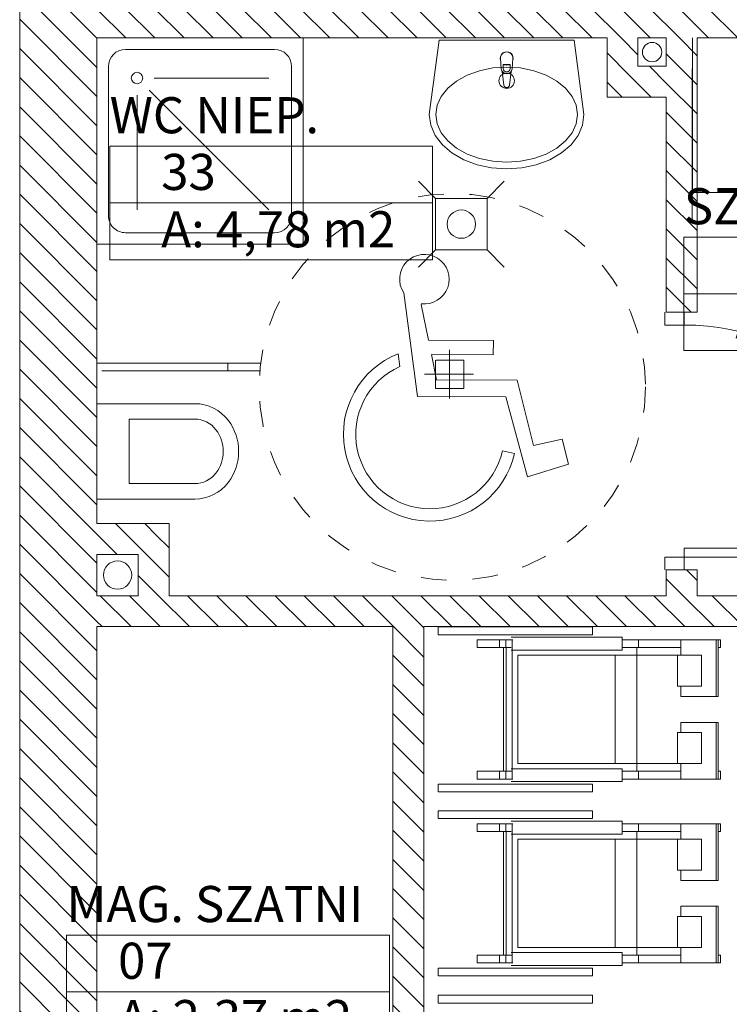
# Model space of a CAD drawing. Extents: x 199.7 to 242.2, y -57.8 to -29.7.
# Drawn here: x 203.9 to 206.7, y -38.7 to -34.9 of the extents above; entities that cross this region are included whole.
import ezdxf
from ezdxf.enums import TextEntityAlignment as Align

# ---------------------------------------------------------------- set-up
doc = ezdxf.new("R2010")
doc.units = 0
doc.header["$MEASUREMENT"] = 0
doc.linetypes.add('2', pattern=[0.15, 0.05, -0.1])
doc.linetypes.add('Dashed-002', pattern=[0.3, 0.2, -0.1])
for name, color, linetype, lineweight, true_color in [('!!! MEBLE_Pen_No__140', 7, 'Continuous', 13, 0x8db3cd), ('ArchiCAD Doors_Pen_No__140', 7, 'Continuous', 13, 0x8db3cd), ('niecka_Pen_No__140', 7, 'Continuous', 13, 0x8db3cd), ('obrys budynków_Pen_No__140', 7, 'Continuous', 13, 0x8db3cd), ('obrys budynków_Pen_No__2', 7, 'Continuous', 13, 0xb6c122), ('Schody_Pen_No__140', 7, 'Continuous', 13, 0x8db3cd), ('zje_d_alnia_Pen_No__140', 7, 'Continuous', 13, 0x8db3cd)]:
    doc.layers.add(name, color=color, linetype=linetype, lineweight=lineweight, true_color=true_color)
for name, color, linetype, lineweight in [('_KA_kratki_Pen_No__24', 7, 'Continuous', 18), ('_KS_piony_Pen_No__234', 7, 'Continuous', 18), ('_KS_pomoc_do_pionow_Pen_No__7', 7, 'Continuous', 18), ('POWIERZCHNIE(NEW)_Pen_No__1', 7, 'Continuous', 13), ('sanitarne_Pen_No__1', 7, 'Continuous', 13), ('SCIANY WEWN_Pen_No__4', 7, 'Continuous', 13)]:
    doc.layers.add(name, color=color, linetype=linetype, lineweight=lineweight)
doc.layers.add('obrys budynków', color=7, linetype='Continuous')
doc.layers.add('POWIERZCHNIE(NEW)', color=7, linetype='Continuous')
doc.styles.add('GENERATED_STYLE_2', font='ARIALBD.TTF')
doc.styles.get("Standard").update_dxf_attribs({"font": 'txt', "bigfont": 'BIGFONT.SHX'})
pattern_1 = [(135, (0, 0), (0.056568542, 0.056568542), [])]

# ---------------------------------------------------------------- blocks, each defined once
blk = doc.blocks.new('WC NIEP._33_78', base_point=(204.9086, -35.5079))
at = {"layer": 'POWIERZCHNIE(NEW)_Pen_No__1', "linetype": 'Continuous'}
for p, q in [((204.2817, -35.3979), (204.2817, -35.8379)), ((204.2817, -35.3979), (205.5354, -35.3979)), ((205.5354, -35.3979), (205.5354, -35.8379)), ((204.2817, -35.6179), (205.5354, -35.6179)), ((204.2817, -35.8379), (205.5354, -35.8379))]:
    blk.add_line(p, q, dxfattribs=at)
at = {"linetype": 'Continuous', "flags": 1}
for tag in ['floor_f', 'ROOM_AREA', 'ROOM_PERIM', 'ROOM_WALLS_SURF', 'ROOM_DOORS_SURF', 'ROOM_WINDS_SURF', 'ROOM_BASELEV', 'ROOM_HEIGHT', 'ROOM_NET_AREA', 'ROOM_REDUCED_AREA', 'ROOM_CALC_AREA', 'ROOM_VOLUME']:
    blk.add_attdef(tag, text='', height=2, dxfattribs=at).set_placement((204.9086, -36.0793), align=Align.BOTTOM_LEFT)
at = {"layer": 'POWIERZCHNIE(NEW)_Pen_No__1', "linetype": 'Continuous', "insert": (204.4817, -35.6499), "char_height": 0.14, "attachment_point": 1, "style": 'GENERATED_STYLE_2'}
blk.add_mtext('{A: 4,78 m2}', dxfattribs=at)
at = {"layer": 'POWIERZCHNIE(NEW)_Pen_No__1', "style": 'GENERATED_STYLE_2'}
for tag, p in [('ROOM_NAME', (204.2817, -35.3912)), ('ROOM_NUMBER', (204.4817, -35.6112))]:
    blk.add_attdef(tag, text='', height=0.14, dxfattribs=at).set_placement(p, align=Align.BOTTOM_LEFT)
blk = doc.blocks.new('SZATNIA NIEP._32_80', base_point=(207.1883, -35.8608))
at = {"layer": 'POWIERZCHNIE(NEW)_Pen_No__1', "linetype": 'Continuous'}
for p, q in [((206.5105, -35.7508), (206.5105, -36.1908)), ((206.5105, -35.7508), (207.866, -35.7508)), ((207.866, -35.7508), (207.866, -36.1908)), ((206.5105, -35.9708), (207.866, -35.9708)), ((206.5105, -36.1908), (207.866, -36.1908))]:
    blk.add_line(p, q, dxfattribs=at)
at = {"linetype": 'Continuous', "flags": 1}
for tag in ['floor_f', 'ROOM_AREA', 'ROOM_PERIM', 'ROOM_WALLS_SURF', 'ROOM_DOORS_SURF', 'ROOM_WINDS_SURF', 'ROOM_BASELEV', 'ROOM_HEIGHT', 'ROOM_NET_AREA', 'ROOM_REDUCED_AREA', 'ROOM_CALC_AREA', 'ROOM_VOLUME']:
    blk.add_attdef(tag, text='', height=2, dxfattribs=at).set_placement((207.1883, -36.4323), align=Align.BOTTOM_LEFT)
at = {"layer": 'POWIERZCHNIE(NEW)_Pen_No__1', "linetype": 'Continuous', "insert": (206.7105, -36.0028), "char_height": 0.14, "attachment_point": 1, "style": 'GENERATED_STYLE_2'}
blk.add_mtext('{A: 6,87 m2}', dxfattribs=at)
at = {"layer": 'POWIERZCHNIE(NEW)_Pen_No__1', "style": 'GENERATED_STYLE_2'}
for tag, p in [('ROOM_NAME', (206.5105, -35.7442)), ('ROOM_NUMBER', (206.7105, -35.9642))]:
    blk.add_attdef(tag, text='', height=0.14, dxfattribs=at).set_placement(p, align=Align.BOTTOM_LEFT)
blk = doc.blocks.new('MAG. SZATNI_07_93', base_point=(204.741, -38.5682))
at = {"layer": 'POWIERZCHNIE(NEW)_Pen_No__1', "linetype": 'Continuous'}
for p, q in [((204.1142, -38.4582), (204.1142, -38.8982)), ((204.1142, -38.4582), (205.3678, -38.4582)), ((205.3678, -38.4582), (205.3678, -38.8982)), ((204.1142, -38.6782), (205.3678, -38.6782)), ((204.1142, -38.8982), (205.3678, -38.8982))]:
    blk.add_line(p, q, dxfattribs=at)
at = {"linetype": 'Continuous', "flags": 1}
for tag in ['floor_f', 'ROOM_AREA', 'ROOM_PERIM', 'ROOM_WALLS_SURF', 'ROOM_DOORS_SURF', 'ROOM_WINDS_SURF', 'ROOM_BASELEV', 'ROOM_HEIGHT', 'ROOM_NET_AREA', 'ROOM_REDUCED_AREA', 'ROOM_CALC_AREA', 'ROOM_VOLUME']:
    blk.add_attdef(tag, text='', height=2, dxfattribs=at).set_placement((204.741, -39.1396), align=Align.BOTTOM_LEFT)
at = {"layer": 'POWIERZCHNIE(NEW)_Pen_No__1', "linetype": 'Continuous', "insert": (204.3142, -38.7102), "char_height": 0.14, "attachment_point": 1, "style": 'GENERATED_STYLE_2'}
blk.add_mtext('{A: 2,37 m2}', dxfattribs=at)
at = {"layer": 'POWIERZCHNIE(NEW)_Pen_No__1', "style": 'GENERATED_STYLE_2'}
for tag, p in [('ROOM_NAME', (204.1142, -38.4515)), ('ROOM_NUMBER', (204.3142, -38.6715))]:
    blk.add_attdef(tag, text='', height=0.14, dxfattribs=at).set_placement(p, align=Align.BOTTOM_LEFT)
blk = doc.blocks.new('D1 70_60')
at = {"layer": 'ArchiCAD Doors_Pen_No__140', "linetype": 'Continuous'}
for p, q in [((0.45, 0.9), (0.415, 0.9)), ((0.415, 0.9), (0.415, 0)), ((0.45, 0), (0.45, 0.9)), ((-0.5, 0), (-0.45, 0)), ((-0.45, 0), (-0.45, -0.0762)), ((0.415, 0), (0.45, 0)), ((0.5, 0), (0.45, 0)), ((0.45, 0), (0.45, -0.0762)), ((-0.45, -0.0762), (-0.5, -0.0762)), ((0.45, -0.0762), (0.5, -0.0762))]:
    blk.add_line(p, q, dxfattribs=at)
blk.add_arc((0.45, 0), 0.9, 92.2287, 180, dxfattribs=at)
blk = doc.blocks.new('WALL_1333', base_point=(206.5024, -34.9177))
at = {"layer": 'obrys budynków_Pen_No__140', "linetype": 'Continuous'}
h = blk.add_hatch(dxfattribs=at)
h.set_pattern_fill('cegla_1', color=256, style=0, pattern_type=2)
h.set_pattern_definition(pattern_1)
h.paths.add_polyline_path([(206.4424, -36.0415), (206.5624, -36.0415), (206.5624, -34.9777), (206.4424, -34.9777)], flags=0)
h = blk.add_hatch(dxfattribs=at)
h.set_pattern_fill('cegla_1', color=256, style=0, pattern_type=2)
h.set_pattern_definition(pattern_1)
h.paths.add_polyline_path([(206.4424, -37.1415), (206.5624, -37.1415), (206.5624, -37.0415), (206.4424, -37.0415)], flags=0)
at = {"layer": 'obrys budynków_Pen_No__2', "linetype": 'Continuous'}
for p, q in [((206.4424, -34.9777), (206.4424, -35.0877)), ((206.5624, -36.0415), (206.5624, -34.9777)), ((206.4424, -35.2077), (206.4424, -36.0415)), ((206.5624, -36.0415), (206.4424, -36.0415)), ((206.5624, -37.0415), (206.4424, -37.0415)), ((206.4424, -37.0415), (206.4424, -37.1415)), ((206.5624, -37.1415), (206.5624, -37.0415))]:
    blk.add_line(p, q, dxfattribs=at)
at = {"layer": 'ArchiCAD Doors_Pen_No__140', "linetype": 'Continuous', "rotation": 269.9999999999943}
blk.add_blockref('D1 70_60', (206.5124, -36.5415), dxfattribs=at)
blk = doc.blocks.new('WALL_1334', base_point=(205.4415, -39.3834))
at = {"layer": 'obrys budynków_Pen_No__140', "linetype": 'Continuous'}
h = blk.add_hatch(dxfattribs=at)
h.set_pattern_fill('cegla_1', color=256, style=0, pattern_type=2)
h.set_pattern_definition(pattern_1)
h.paths.add_polyline_path([(205.5015, -39.3234), (205.5015, -37.2615), (205.3815, -37.2615), (205.3815, -39.3234)], flags=0)
at = {"layer": 'obrys budynków_Pen_No__2', "linetype": 'Continuous'}
for p, q in [((205.3815, -37.2615), (205.3815, -39.3234)), ((205.5015, -39.3234), (205.5015, -37.2615))]:
    blk.add_line(p, q, dxfattribs=at)
blk = doc.blocks.new('WALL_1380', base_point=(204.0824, -37.2015))
at = {"layer": 'obrys budynków_Pen_No__140', "linetype": 'Continuous'}
h = blk.add_hatch(dxfattribs=at)
h.set_pattern_fill('cegla_1', color=256, style=0, pattern_type=2)
h.set_pattern_definition(pattern_1)
h.paths.add_polyline_path([(204.2324, -37.1415), (204.2324, -37.2615), (207.7997, -37.2615), (207.7997, -37.1415)], flags=0)
at = {"layer": 'obrys budynków_Pen_No__2', "linetype": 'Continuous'}
for p, q in [((204.3924, -37.1415), (204.2324, -37.1415)), ((206.4424, -37.1415), (204.5124, -37.1415)), ((207.7997, -37.1415), (206.5624, -37.1415)), ((204.2324, -37.2615), (205.3815, -37.2615)), ((205.5015, -37.2615), (207.7997, -37.2615))]:
    blk.add_line(p, q, dxfattribs=at)
blk = doc.blocks.new('WALL_1379', base_point=(204.0824, -34.9177))
at = {"layer": 'obrys budynków_Pen_No__140', "linetype": 'Continuous'}
h = blk.add_hatch(dxfattribs=at)
h.set_pattern_fill('cegla_1', color=256, style=0, pattern_type=2)
h.set_pattern_definition(pattern_1)
h.paths.add_polyline_path([(204.2324, -34.9777), (209.7374, -34.9777), (209.7374, -34.8577), (204.2324, -34.8577)], flags=0)
at = {"layer": 'obrys budynków_Pen_No__2', "linetype": 'Continuous'}
for p, q in [((204.2324, -34.9777), (206.2124, -34.9777)), ((206.3324, -34.9777), (206.4424, -34.9777)), ((206.5624, -34.9777), (209.7374, -34.9777))]:
    blk.add_line(p, q, dxfattribs=at)
blk = doc.blocks.new('WALL_1337', base_point=(204.0824, -39.3834))
at = {"layer": 'obrys budynków_Pen_No__140', "linetype": 'Continuous'}
h = blk.add_hatch(dxfattribs=at)
h.set_pattern_fill('cegla_1', color=256, style=0, pattern_type=2)
h.set_pattern_definition(pattern_1)
h.paths.add_polyline_path([(203.9324, -39.1434), (204.2324, -39.1434), (204.2324, -34.8427), (203.9324, -34.8427)], flags=0)
at = {"layer": 'obrys budynków_Pen_No__2', "linetype": 'Continuous'}
for p, q in [((203.9324, -34.8427), (203.9324, -39.3234)), ((204.2324, -36.8615), (204.2324, -34.9777)), ((204.2324, -37.1415), (204.2324, -36.9815)), ((204.2324, -39.3234), (204.2324, -37.2615))]:
    blk.add_line(p, q, dxfattribs=at)
blk = doc.blocks.new('WALL_1372', base_point=(206.5024, -35.0877))
at = {"layer": 'obrys budynków_Pen_No__140', "linetype": 'Continuous'}
h = blk.add_hatch(dxfattribs=at)
h.set_pattern_fill('cegla_1', color=256, style=0, pattern_type=2)
h.set_pattern_definition(pattern_1)
h.paths.add_polyline_path([(206.4424, -35.0877), (206.3324, -35.0877), (206.2124, -35.2077), (206.4424, -35.2077)], flags=0)
at = {"layer": 'obrys budynków_Pen_No__2', "linetype": 'Continuous'}
for p, q in [((206.4424, -35.0877), (206.3324, -35.0877)), ((206.2124, -35.2077), (206.4424, -35.2077))]:
    blk.add_line(p, q, dxfattribs=at)
blk = doc.blocks.new('WALL_1348', base_point=(206.3324, -35.0877))
at = {"layer": 'obrys budynków_Pen_No__140', "linetype": 'Continuous'}
h = blk.add_hatch(dxfattribs=at)
h.set_pattern_fill('cegla_1', color=256, style=0, pattern_type=2)
h.set_pattern_definition(pattern_1)
h.paths.add_polyline_path([(206.3324, -35.0877), (206.3324, -34.9777), (206.2124, -34.9777), (206.2124, -35.2077)], flags=0)
at = {"layer": 'obrys budynków_Pen_No__2', "linetype": 'Continuous'}
for p, q in [((206.2124, -34.9777), (206.2124, -35.2077)), ((206.3324, -35.0877), (206.3324, -34.9777))]:
    blk.add_line(p, q, dxfattribs=at)
blk = doc.blocks.new('WALL_1371', base_point=(204.0824, -36.9815))
at = {"layer": 'obrys budynków_Pen_No__140', "linetype": 'Continuous'}
h = blk.add_hatch(dxfattribs=at)
h.set_pattern_fill('cegla_1', color=256, style=0, pattern_type=2)
h.set_pattern_definition(pattern_1)
h.paths.add_polyline_path([(204.2324, -36.9815), (204.3924, -36.9815), (204.5124, -36.8615), (204.2324, -36.8615)], flags=0)
at = {"layer": 'obrys budynków_Pen_No__2', "linetype": 'Continuous'}
for p, q in [((204.5124, -36.8615), (204.2324, -36.8615)), ((204.2324, -36.9815), (204.3924, -36.9815))]:
    blk.add_line(p, q, dxfattribs=at)
blk = doc.blocks.new('WALL_1349', base_point=(204.3924, -36.9815))
at = {"layer": 'obrys budynków_Pen_No__140', "linetype": 'Continuous'}
h = blk.add_hatch(dxfattribs=at)
h.set_pattern_fill('cegla_1', color=256, style=0, pattern_type=2)
h.set_pattern_definition(pattern_1)
h.paths.add_polyline_path([(204.3924, -36.9815), (204.3924, -37.1415), (204.5124, -37.1415), (204.5124, -36.8615)], flags=0)
at = {"layer": 'obrys budynków_Pen_No__2', "linetype": 'Continuous'}
for p, q in [((204.5124, -37.1415), (204.5124, -36.8615)), ((204.3924, -36.9815), (204.3924, -37.1415))]:
    blk.add_line(p, q, dxfattribs=at)
blk = doc.blocks.new('Sign Handicap 11')
at = {"layer": 'sanitarne_Pen_No__1', "linetype": 'Continuous'}
for p, q in [((-0.1486, 0.5061), (-0.0948, 0.1035)), ((-0.0526, 0.322), (-0.0811, 0.4614)), ((0.1993, 0.321), (-0.0526, 0.322)), ((0.1991, 0.2659), (0.1993, 0.321)), ((-0.1702, 0.2696), (-0.1636, 0.2203)), ((-0.0212, 0.1683), (-0.0413, 0.2668)), ((-0.0413, 0.2668), (0.1991, 0.2659)), ((0.2924, 0.167), (-0.0212, 0.1683)), ((0.3546, -0.0859), (0.2924, 0.167)), ((-0.0948, 0.1035), (0.2473, 0.1021)), ((0.2473, 0.1021), (0.3316, -0.2074)), ((0.4665, -0.0615), (0.3546, -0.0859)), ((0.4906, -0.1592), (0.4665, -0.0615)), ((0.2815, -0.1176), (0.2346, -0.1069)), ((0.3316, -0.2074), (0.4906, -0.1592))]:
    blk.add_line(p, q, dxfattribs=at)
for centre, major_axis, start_param, end_param in [((-0.0684, 0.559), (0.0961, 0), 4.583801, 10.008202), ((-0.0465, -0.0431), (0.3363, 0), 1.947533, 6.059917), ((-0.0465, -0.0431), (0.2883, 0), 1.989195, 6.059917)]:
    blk.add_ellipse(centre, major_axis=major_axis, ratio=0.999933, start_param=start_param, end_param=end_param, dxfattribs=at)
blk = doc.blocks.new('Lav Flat Back-Oval 70')
at = {"layer": '!!! MEBLE_Pen_No__140', "linetype": 'Continuous'}
for p, q in [((-0.2619, 0.2894), (-0.3004, 0)), ((0.2619, 0.2894), (-0.2619, 0.2894)), ((-0.2617, 0.2889), (-0.2619, 0.2889)), ((0.2619, 0.2889), (0.2617, 0.2889)), ((0.2996, 0), (0.2619, 0.2894)), ((-0.0239, 0.2173), (-0.0238, 0.2224)), ((-0.021, 0.177), (-0.0239, 0.2173)), ((-0.0136, 0.1792), (-0.0136, 0.1941)), ((-0.0136, 0.1941), (0.0136, 0.1941)), ((-0.0136, 0.1934), (0.0136, 0.1934)), ((0.0136, 0.1941), (0.0136, 0.1792)), ((0.021, 0.177), (0.0239, 0.2173)), ((0.0239, 0.2173), (0.0238, 0.2223)), ((-0.1947, 0.1303), (-0.153, 0.1532)), ((-0.153, 0.1532), (-0.1054, 0.1703)), ((-0.1054, 0.1703), (-0.0537, 0.1808)), ((-0.0537, 0.1808), (0, 0.1843)), ((-0.0177, 0.1675), (-0.0111, 0.1146)), ((0, 0.1843), (0.0537, 0.1808)), ((0.0111, 0.1146), (0.0177, 0.1675)), ((0.0537, 0.1808), (0.1054, 0.1703)), ((0.1054, 0.1703), (0.153, 0.1532)), ((0.153, 0.1532), (0.1947, 0.1303)), ((-0.2289, 0.1024), (-0.1947, 0.1303)), ((0.1947, 0.1303), (0.2289, 0.1024)), ((-0.2544, 0.0705), (-0.2289, 0.1024)), ((0.2289, 0.1024), (0.2544, 0.0705)), ((-0.27, 0.036), (-0.2544, 0.0705)), ((0.2544, 0.0705), (0.27, 0.036)), ((-0.2753, 0), (-0.27, 0.036)), ((0.27, 0.036), (0.2747, 0)), ((0.2747, 0), (0.27, -0.036)), ((0.2946, -0.0411), (0.2996, 0)), ((-0.3004, 0), (-0.2946, -0.0411)), ((-0.27, -0.036), (-0.2753, 0)), ((-0.2544, -0.0705), (-0.27, -0.036)), ((0.27, -0.036), (0.2544, -0.0705)), ((-0.2946, -0.0411), (-0.2775, -0.0806)), ((-0.2289, -0.1024), (-0.2544, -0.0705)), ((0.2544, -0.0705), (0.2289, -0.1024)), ((0.2775, -0.0806), (0.2946, -0.0411)), ((-0.2775, -0.0806), (-0.2497, -0.117)), ((-0.1947, -0.1303), (-0.2289, -0.1024)), ((0.2289, -0.1024), (0.1947, -0.1303)), ((0.2497, -0.117), (0.2775, -0.0806)), ((-0.2497, -0.117), (-0.2124, -0.1489)), ((-0.2124, -0.1489), (-0.1669, -0.1751)), ((-0.153, -0.1532), (-0.1947, -0.1303)), ((0.1947, -0.1303), (0.153, -0.1532)), ((0.1669, -0.1751), (0.2124, -0.1489)), ((0.2124, -0.1489), (0.2497, -0.117)), ((-0.1669, -0.1751), (-0.1149, -0.1946)), ((-0.1054, -0.1703), (-0.153, -0.1532)), ((-0.0537, -0.1808), (-0.1054, -0.1703)), ((0, -0.1843), (-0.0537, -0.1808)), ((0.0537, -0.1808), (0, -0.1843)), ((0.1054, -0.1703), (0.0537, -0.1808)), ((0.153, -0.1532), (0.1054, -0.1703)), ((0.1149, -0.1946), (0.1669, -0.1751)), ((-0.1149, -0.1946), (-0.0586, -0.2066)), ((-0.0586, -0.2066), (0, -0.2106)), ((0, -0.2106), (0.0586, -0.2066)), ((0.0586, -0.2066), (0.1149, -0.1946))]:
    blk.add_line(p, q, dxfattribs=at)
blk.add_circle((0, 0.1313), 0.03, dxfattribs=at)
for centre, radius, start, end in [((0, 0.219), 0.025, 339.2856, 200.7144), ((0, 0.219), 0.024, 7.8374, 171.8967), ((0, 0.1796), 0.0211, 185.1696, 354.8304), ((0, 0.1789), 0.0211, 185.1696, 354.8304), ((0, 0.1792), 0.0136, 180, 0), ((0, 0.116), 0.0112, 187.1389, 352.8611)]:
    blk.add_arc(centre, radius, start, end, dxfattribs=at)
blk = doc.blocks.new('WC Wall Hung 01 70_2')
at = {"layer": '!!! MEBLE_Pen_No__140', "linetype": 'Continuous'}
for p, q in [((0.185, 0), (0.185, -0.38)), ((-0.185, 0), (-0.185, -0.38)), ((-0.185, 0), (0.185, 0)), ((-0.125, -0.38), (-0.125, -0.125)), ((0.125, -0.125), (-0.125, -0.125)), ((0.125, -0.38), (0.125, -0.125))]:
    blk.add_line(p, q, dxfattribs=at)
for centre, radius, start, end in [((-0.0225, -0.38), 0.1625, 180, 233.1301), ((-0.0225, -0.38), 0.1025, 180, 233.1301), ((0.0225, -0.38), 0.1025, 306.8699, 0), ((0.0225, -0.38), 0.1625, 306.8699, 0), ((0, -0.35), 0.14, 233.1301, 306.8699), ((0, -0.35), 0.2, 233.1301, 306.8699)]:
    blk.add_arc(centre, radius, start, end, dxfattribs=at)
blk = doc.blocks.new('Shower Tray 70_3')
at = {"layer": '!!! MEBLE_Pen_No__140', "linetype": 'Continuous'}
for p, q in [((0.4, 0.8), (-0.4, 0.8)), ((-0.4, 0.8), (-0.4, 0)), ((0.4, 0), (0.4, 0.8)), ((-0.2889, 0.7556), (0.2889, 0.7556)), ((-0.3556, 0.1111), (-0.3556, 0.6889)), ((0.3556, 0.1111), (0.3556, 0.6889)), ((-0.2444, 0.2222), (-0.2444, 0.6667)), ((-0.1973, 0.2027), (0.2667, 0.6667)), ((-0.1778, 0.1556), (0.2667, 0.1556)), ((-0.2889, 0.0444), (0.2889, 0.0444)), ((-0.4, 0), (0.4, 0))]:
    blk.add_line(p, q, dxfattribs=at)
blk.add_circle((-0.2444, 0.1556), 0.0222, dxfattribs=at)
for centre, start, end in [((-0.2889, 0.6889), 90, 180), ((0.2889, 0.6889), 0, 90), ((-0.2889, 0.1111), 180, 270), ((0.2889, 0.1111), 270, 0)]:
    blk.add_arc(centre, 0.0667, start, end, dxfattribs=at)

msp = doc.modelspace()

# ---------------------------------------------------------------- linework, layer by layer
at = {"layer": '!!! MEBLE_Pen_No__140', "linetype": 'Continuous'}
for p, q in [((205.5564, -37.2928), (205.5564, -37.2628)), ((205.813, -37.2628), (205.5564, -37.2628)), ((206.1564, -37.2628), (205.813, -37.2628)), ((206.1564, -37.2628), (206.1564, -37.2928)), ((205.833, -37.2928), (205.5564, -37.2928)), ((205.8464, -37.3128), (205.7084, -37.3128)), ((205.7084, -37.3428), (205.7084, -37.3128)), ((205.7946, -37.3428), (205.7946, -37.3128)), ((205.8192, -37.3428), (205.8192, -37.3128)), ((205.8192, -37.3428), (205.8192, -37.3128)), ((206.1564, -37.2928), (205.833, -37.2928)), ((206.2709, -37.3028), (205.8397, -37.3028)), ((205.8437, -37.8528), (205.8437, -37.3128)), ((205.8437, -37.8528), (205.8437, -37.3128)), ((206.2709, -37.3528), (206.2709, -37.3028)), ((206.2709, -37.3528), (206.2709, -37.3028)), ((206.6524, -37.3128), (206.2709, -37.3128)), ((206.3347, -37.3428), (206.3347, -37.3128)), ((206.3347, -37.3428), (206.3347, -37.3128)), ((206.4995, -37.3728), (206.4995, -37.3128)), ((206.4995, -37.3728), (206.4995, -37.3128)), ((206.6355, -37.5328), (206.6355, -37.3128)), ((206.6355, -37.3587), (206.6355, -37.3128)), ((206.6439, -37.5328), (206.6439, -37.3128)), ((206.6439, -37.5328), (206.6439, -37.3128)), ((206.6524, -37.3428), (206.6524, -37.3128)), ((206.6524, -37.3428), (206.6524, -37.3128)), ((205.8397, -37.3428), (205.7084, -37.3428)), ((205.8105, -37.8228), (205.8105, -37.3428)), ((205.8105, -37.8228), (205.8105, -37.3428)), ((205.8204, -37.8228), (205.8204, -37.3428)), ((205.8204, -37.8228), (205.8204, -37.3428)), ((206.2709, -37.3528), (205.8397, -37.3528)), ((206.4995, -37.3428), (206.2709, -37.3428)), ((206.3283, -37.3728), (206.3283, -37.3428)), ((206.3283, -37.3728), (206.3283, -37.3428)), ((206.6524, -37.3428), (206.6439, -37.3428)), ((206.6524, -37.3428), (206.6439, -37.3428)), ((206.6439, -37.3428), (206.6439, -37.3573)), ((206.6439, -37.3428), (206.6439, -37.3573)), ((205.8664, -37.3728), (205.8664, -37.7928)), ((205.8664, -37.3728), (206.1564, -37.3728)), ((205.8664, -37.3728), (205.8664, -37.7928)), ((205.8664, -37.3728), (206.1564, -37.3728)), ((206.1564, -37.3728), (206.5796, -37.3728)), ((206.2444, -37.7928), (206.2444, -37.3728)), ((206.2444, -37.7928), (206.2444, -37.3728)), ((206.3283, -37.7928), (206.3283, -37.3728)), ((206.4864, -37.3728), (206.4864, -37.4928)), ((206.5796, -37.3728), (206.5796, -37.4928)), ((206.5796, -37.4928), (206.4861, -37.4928)), ((206.5796, -37.4928), (206.4861, -37.4928)), ((206.4995, -37.5328), (206.4995, -37.4928)), ((206.4995, -37.5328), (206.4995, -37.4928)), ((206.6439, -37.5328), (206.4995, -37.5328)), ((206.6439, -37.5328), (206.4995, -37.5328)), ((206.4995, -37.6728), (206.4995, -37.6328)), ((206.6439, -37.6328), (206.4995, -37.6328)), ((206.4995, -37.6728), (206.4995, -37.6328)), ((206.6439, -37.6328), (206.4995, -37.6328)), ((206.6355, -37.8528), (206.6355, -37.6328)), ((206.6355, -37.8528), (206.6355, -37.6328)), ((206.6439, -37.8528), (206.6439, -37.6328)), ((206.6439, -37.8528), (206.6439, -37.6328)), ((206.5796, -37.6728), (206.4861, -37.6728)), ((206.5796, -37.6728), (206.4861, -37.6728)), ((206.4864, -37.7928), (206.4864, -37.6728)), ((206.4864, -37.6728), (206.4864, -37.7928)), ((206.4864, -37.7928), (206.4864, -37.6728)), ((206.5796, -37.7928), (206.5796, -37.6728)), ((206.2709, -37.8128), (205.8397, -37.8128)), ((205.8664, -37.7928), (206.1564, -37.7928)), ((205.8664, -37.7928), (206.1564, -37.7928)), ((206.1564, -37.7928), (206.5796, -37.7928)), ((206.2709, -37.8628), (206.2709, -37.8128)), ((206.2709, -37.8628), (206.2709, -37.8128)), ((206.3283, -37.8228), (206.3283, -37.7928)), ((206.3283, -37.8228), (206.3283, -37.7928)), ((206.4995, -37.8528), (206.4995, -37.7928)), ((206.4995, -37.8528), (206.4995, -37.7928)), ((206.6355, -37.8528), (206.6355, -37.8068)), ((206.6355, -37.8528), (206.6355, -37.8068)), ((206.6439, -37.8228), (206.6439, -37.8082)), ((206.6439, -37.8228), (206.6439, -37.8082)), ((205.8431, -37.8228), (205.7084, -37.8228)), ((205.7084, -37.8528), (205.7084, -37.8228)), ((205.8464, -37.8528), (205.7084, -37.8528)), ((205.7946, -37.8528), (205.7946, -37.8228)), ((205.8192, -37.8528), (205.8192, -37.8228)), ((205.8192, -37.8528), (205.8192, -37.8228)), ((206.4995, -37.8228), (206.2709, -37.8228)), ((206.6524, -37.8528), (206.2709, -37.8528)), ((206.3347, -37.8528), (206.3347, -37.8228)), ((206.3347, -37.8528), (206.3347, -37.8228)), ((206.6524, -37.8228), (206.6439, -37.8228)), ((206.6524, -37.8228), (206.6439, -37.8228)), ((206.6524, -37.8528), (206.6524, -37.8228)), ((206.6524, -37.8528), (206.6524, -37.8228)), ((205.5564, -37.9028), (205.5564, -37.8728)), ((205.833, -37.8728), (205.5564, -37.8728)), ((206.1564, -37.8728), (205.833, -37.8728)), ((206.2709, -37.8628), (205.8397, -37.8628)), ((206.1564, -37.9028), (206.1564, -37.8728)), ((205.813, -37.9028), (205.5564, -37.9028)), ((206.1564, -37.9028), (205.813, -37.9028)), ((205.5564, -38.0062), (205.5564, -37.9762)), ((205.813, -37.9762), (205.5564, -37.9762)), ((205.833, -38.0062), (205.5564, -38.0062)), ((206.1564, -37.9762), (205.813, -37.9762)), ((206.1564, -38.0062), (205.833, -38.0062)), ((206.1564, -37.9762), (206.1564, -38.0062)), ((205.8464, -38.0262), (205.7084, -38.0262)), ((205.7084, -38.0562), (205.7084, -38.0262)), ((205.7946, -38.0562), (205.7946, -38.0262)), ((205.8192, -38.0562), (205.8192, -38.0262)), ((205.8192, -38.0562), (205.8192, -38.0262)), ((206.2709, -38.0162), (205.8397, -38.0162)), ((205.8437, -38.5662), (205.8437, -38.0262)), ((205.8437, -38.5662), (205.8437, -38.0262)), ((206.2709, -38.0662), (206.2709, -38.0162)), ((206.2709, -38.0662), (206.2709, -38.0162)), ((206.6524, -38.0262), (206.2709, -38.0262)), ((206.3347, -38.0562), (206.3347, -38.0262)), ((206.3347, -38.0562), (206.3347, -38.0262)), ((206.4995, -38.0862), (206.4995, -38.0262)), ((206.4995, -38.0862), (206.4995, -38.0262)), ((206.6355, -38.2462), (206.6355, -38.0262)), ((206.6355, -38.0722), (206.6355, -38.0262)), ((206.6439, -38.2462), (206.6439, -38.0262)), ((206.6439, -38.2462), (206.6439, -38.0262)), ((206.6524, -38.0562), (206.6524, -38.0262)), ((206.6524, -38.0562), (206.6524, -38.0262)), ((205.8397, -38.0562), (205.7084, -38.0562)), ((205.8105, -38.5362), (205.8105, -38.0562)), ((205.8105, -38.5362), (205.8105, -38.0562)), ((205.8204, -38.5362), (205.8204, -38.0562)), ((205.8204, -38.5362), (205.8204, -38.0562)), ((206.2709, -38.0662), (205.8397, -38.0662)), ((206.4995, -38.0562), (206.2709, -38.0562)), ((206.3283, -38.0862), (206.3283, -38.0562)), ((206.3283, -38.0862), (206.3283, -38.0562)), ((206.6524, -38.0562), (206.6439, -38.0562)), ((206.6524, -38.0562), (206.6439, -38.0562)), ((206.6439, -38.0562), (206.6439, -38.0708)), ((206.6439, -38.0562), (206.6439, -38.0708)), ((205.8664, -38.0862), (205.8664, -38.5062)), ((205.8664, -38.0862), (206.1564, -38.0862)), ((205.8664, -38.0862), (205.8664, -38.5062)), ((205.8664, -38.0862), (206.1564, -38.0862)), ((206.1564, -38.0862), (206.5796, -38.0862)), ((206.2444, -38.5062), (206.2444, -38.0862)), ((206.2444, -38.5062), (206.2444, -38.0862)), ((206.3283, -38.5062), (206.3283, -38.0862)), ((206.4864, -38.0862), (206.4864, -38.2062)), ((206.5796, -38.0862), (206.5796, -38.2062)), ((206.5796, -38.2062), (206.4861, -38.2062)), ((206.5796, -38.2062), (206.4861, -38.2062)), ((206.4995, -38.2462), (206.4995, -38.2062)), ((206.4995, -38.2462), (206.4995, -38.2062)), ((206.6439, -38.2462), (206.4995, -38.2462)), ((206.6439, -38.2462), (206.4995, -38.2462)), ((206.4995, -38.3862), (206.4995, -38.3462)), ((206.6439, -38.3462), (206.4995, -38.3462)), ((206.4995, -38.3862), (206.4995, -38.3462)), ((206.6439, -38.3462), (206.4995, -38.3462)), ((206.6355, -38.5662), (206.6355, -38.3462)), ((206.6355, -38.5662), (206.6355, -38.3462)), ((206.6439, -38.5662), (206.6439, -38.3462)), ((206.6439, -38.5662), (206.6439, -38.3462)), ((206.5796, -38.3862), (206.4861, -38.3862)), ((206.5796, -38.3862), (206.4861, -38.3862)), ((206.4864, -38.5062), (206.4864, -38.3862)), ((206.4864, -38.3862), (206.4864, -38.5062)), ((206.4864, -38.5062), (206.4864, -38.3862)), ((206.5796, -38.5062), (206.5796, -38.3862)), ((205.8431, -38.5362), (205.7084, -38.5362)), ((205.7084, -38.5662), (205.7084, -38.5362)), ((205.7946, -38.5662), (205.7946, -38.5362)), ((205.8192, -38.5662), (205.8192, -38.5362)), ((205.8192, -38.5662), (205.8192, -38.5362)), ((206.2709, -38.5262), (205.8397, -38.5262)), ((205.8664, -38.5062), (206.1564, -38.5062)), ((205.8664, -38.5062), (206.1564, -38.5062)), ((206.1564, -38.5062), (206.5796, -38.5062)), ((206.2709, -38.5762), (206.2709, -38.5262)), ((206.2709, -38.5762), (206.2709, -38.5262)), ((206.4995, -38.5362), (206.2709, -38.5362)), ((206.3283, -38.5362), (206.3283, -38.5062)), ((206.3283, -38.5362), (206.3283, -38.5062)), ((206.3347, -38.5662), (206.3347, -38.5362)), ((206.3347, -38.5662), (206.3347, -38.5362)), ((206.4995, -38.5662), (206.4995, -38.5062)), ((206.4995, -38.5662), (206.4995, -38.5062)), ((206.6355, -38.5662), (206.6355, -38.5202)), ((206.6355, -38.5662), (206.6355, -38.5202)), ((206.6439, -38.5362), (206.6439, -38.5216)), ((206.6439, -38.5362), (206.6439, -38.5216)), ((206.6524, -38.5362), (206.6439, -38.5362)), ((206.6524, -38.5362), (206.6439, -38.5362)), ((206.6524, -38.5662), (206.6524, -38.5362)), ((206.6524, -38.5662), (206.6524, -38.5362)), ((205.8464, -38.5662), (205.7084, -38.5662)), ((206.2709, -38.5762), (205.8397, -38.5762)), ((206.6524, -38.5662), (206.2709, -38.5662)), ((205.5564, -38.6162), (205.5564, -38.5862)), ((205.833, -38.5862), (205.5564, -38.5862)), ((205.813, -38.6162), (205.5564, -38.6162)), ((206.1564, -38.6162), (205.813, -38.6162)), ((206.1564, -38.5862), (205.833, -38.5862)), ((206.1564, -38.6162), (206.1564, -38.5862)), ((205.5564, -38.7217), (205.5564, -38.6917)), ((205.813, -38.6917), (205.5564, -38.6917)), ((206.1564, -38.6917), (205.813, -38.6917)), ((206.1564, -38.6917), (206.1564, -38.7217)), ((205.833, -38.7217), (205.5564, -38.7217)), ((206.1564, -38.7217), (205.833, -38.7217))]:
    msp.add_line(p, q, dxfattribs=at)
at = {"layer": '_KA_kratki_Pen_No__24', "linetype": 'Continuous'}
for p, q in [((205.5467, -35.6001), (205.4801, -35.5334)), ((205.8134, -35.5334), (205.7467, -35.6001)), ((205.5467, -35.8001), (205.4801, -35.8667)), ((205.8134, -35.8667), (205.7467, -35.8001))]:
    msp.add_line(p, q, dxfattribs=at)
at = {"layer": '_KA_kratki_Pen_No__24', "linetype": 'Continuous', "flags": 128}
msp.add_lwpolyline([(205.5467, -35.8001), (205.5467, -35.6001), (205.7467, -35.6001), (205.7467, -35.8001)], close=True, dxfattribs=at)
at = {"layer": '_KS_piony_Pen_No__234', "linetype": 'Continuous'}
for centre, radius in [((206.3874, -35.0327), 0.0375), ((205.6467, -35.7001), 0.055), ((204.3124, -37.0615), 0.055)]:
    msp.add_circle(centre, radius, dxfattribs=at)
at = {"layer": '_KS_pomoc_do_pionow_Pen_No__7', "linetype": 'Continuous', "flags": 128}
for points in [[(206.3324, -35.0877), (206.4424, -35.0877), (206.4424, -34.9777), (206.3324, -34.9777)], [(204.2324, -37.1415), (204.3924, -37.1415), (204.3924, -36.9815), (204.2324, -36.9815)]]:
    msp.add_lwpolyline(points, close=True, dxfattribs=at)
msp.add_lwpolyline([(204.5124, -37.1415), (204.5124, -36.8615), (204.2324, -36.8615)], dxfattribs=at)
at = {"layer": 'niecka_Pen_No__140', "linetype": 'Continuous'}
for p, q in [((206.5437, -34.9777), (206.5437, -35.5777)), ((206.5434, -35.6977), (206.5434, -35.0977)), ((206.5437, -35.5777), (209.7374, -35.5777))]:
    msp.add_line(p, q, dxfattribs=at)
at = {"layer": 'sanitarne_Pen_No__1', "linetype": '2'}
msp.add_circle((205.612, -36.3318), 0.75, dxfattribs=at)
at = {"layer": 'Schody_Pen_No__140', "linetype": 'Continuous'}
for p, q in [((204.2324, -36.2392), (204.866, -36.2392)), ((204.741, -36.2689), (204.741, -36.2392)), ((204.866, -36.2689), (204.2513, -36.2689))]:
    msp.add_line(p, q, dxfattribs=at)
at = {"layer": 'SCIANY WEWN_Pen_No__4', "linetype": 'Continuous'}
for p, q in [((205.6015, -36.3771), (205.6015, -36.1874)), ((205.5465, -36.3372), (205.5465, -36.2272)), ((205.6565, -36.2272), (205.5495, -36.2272)), ((205.6565, -36.3372), (205.6565, -36.2272)), ((205.5041, -36.2822), (205.6938, -36.2822))]:
    msp.add_line(p, q, dxfattribs=at)
at = {"layer": 'zje_d_alnia_Pen_No__140', "linetype": 'Dashed-002'}
msp.add_line((205.5465, -36.3372), (205.6565, -36.3372), dxfattribs=at)

# ---------------------------------------------------------------- block references
at = {"layer": '!!! MEBLE_Pen_No__140', "linetype": 'Continuous'}
for name, p, rotation in [('Shower Tray 70_3', (204.2324, -35.3777), 270), ('WC Wall Hung 01 70_2', (204.2324, -36.5816), 90)]:
    msp.add_blockref(name, p, dxfattribs=dict(at, rotation=rotation))
msp.add_blockref('Lav Flat Back-Oval 70', (205.8229, -35.2751), dxfattribs=at)
at = {"layer": 'obrys budynków'}
for name, p in [('WALL_1337', (204.0824, -39.3834)), ('WALL_1379', (204.0824, -34.9177)), ('WALL_1348', (206.3324, -35.0877)), ('WALL_1333', (206.5024, -34.9177)), ('WALL_1372', (206.5024, -35.0877)), ('WALL_1371', (204.0824, -36.9815)), ('WALL_1349', (204.3924, -36.9815)), ('WALL_1380', (204.0824, -37.2015)), ('WALL_1334', (205.4415, -39.3834))]:
    msp.add_blockref(name, p, dxfattribs=at)
at = {"layer": 'POWIERZCHNIE(NEW)', "linetype": 'Continuous'}
ref = msp.add_blockref('WC NIEP._33_78', (204.9086, -35.5079), dxfattribs=at)
ref.add_attrib('ROOM_NAME', 'WC NIEP.', dxfattribs={"layer": 'POWIERZCHNIE(NEW)_Pen_No__1', "color": 7, "linetype": 'Continuous', "height": 0.14, "style": 'GENERATED_STYLE_2'}).set_placement((204.2817, -35.3912), align=Align.BOTTOM_LEFT)
ref.add_attrib('ROOM_NUMBER', '33', dxfattribs={"layer": 'POWIERZCHNIE(NEW)_Pen_No__1', "color": 7, "linetype": 'Continuous', "height": 0.14, "style": 'GENERATED_STYLE_2'}).set_placement((204.4817, -35.6112), align=Align.BOTTOM_LEFT)
ref = msp.add_blockref('SZATNIA NIEP._32_80', (207.1883, -35.8608), dxfattribs=at)
ref.add_attrib('ROOM_NAME', 'SZATNIA NIEP.', dxfattribs={"layer": 'POWIERZCHNIE(NEW)_Pen_No__1', "color": 7, "linetype": 'Continuous', "height": 0.14, "style": 'GENERATED_STYLE_2'}).set_placement((206.5105, -35.7442), align=Align.BOTTOM_LEFT)
ref.add_attrib('ROOM_NUMBER', '32', dxfattribs={"layer": 'POWIERZCHNIE(NEW)_Pen_No__1', "color": 7, "linetype": 'Continuous', "height": 0.14, "style": 'GENERATED_STYLE_2'}).set_placement((206.7105, -35.9642), align=Align.BOTTOM_LEFT)
ref = msp.add_blockref('MAG. SZATNI_07_93', (204.741, -38.5682), dxfattribs=at)
ref.add_attrib('ROOM_NAME', 'MAG. SZATNI', dxfattribs={"layer": 'POWIERZCHNIE(NEW)_Pen_No__1', "color": 7, "linetype": 'Continuous', "height": 0.14, "style": 'GENERATED_STYLE_2'}).set_placement((204.1142, -38.4515), align=Align.BOTTOM_LEFT)
ref.add_attrib('ROOM_NUMBER', '07', dxfattribs={"layer": 'POWIERZCHNIE(NEW)_Pen_No__1', "color": 7, "linetype": 'Continuous', "height": 0.14, "style": 'GENERATED_STYLE_2'}).set_placement((204.3142, -38.6715), align=Align.BOTTOM_LEFT)
at = {"layer": 'sanitarne_Pen_No__1', "linetype": 'Continuous'}
msp.add_blockref('Sign Handicap 11', (205.5718, -36.4726), dxfattribs=at)

doc.saveas('drawing.dxf')
